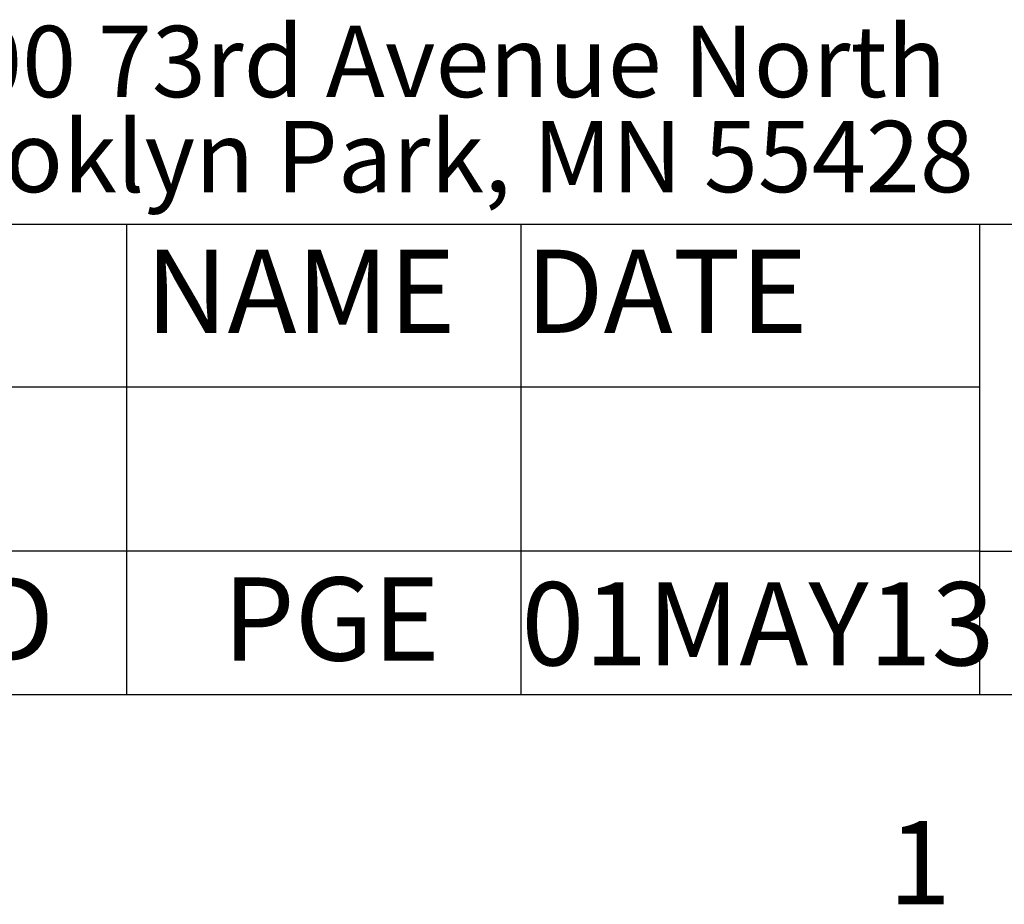
# Model space of a CAD drawing. Units: inches. Extents: x 0.1 to 10.8, y 0.2 to 8.4.
# Drawn here: x 7.2 to 8.1, y 0.2 to 1 of the extents above; entities that cross this region are included whole.
import ezdxf

# ---------------------------------------------------------------- set-up
doc = ezdxf.new("R2010")
doc.units = ezdxf.units.IN
doc.header["$MEASUREMENT"] = 0
doc.layers.add('FORMAT', color=7, linetype='Continuous')
doc.styles.add('SLDTEXTSTYLE0', font='TXT', dxfattribs={"width": 0.605})

# ---------------------------------------------------------------- blocks, each defined once
blk = doc.blocks.new('SW_NOTE_5')
at = {"layer": 'FORMAT', "color": 0, "char_height": 0.06249999999999999, "attachment_point": 2, "style": 'SLDTEXTSTYLE0'}
for s, insert in [('9300 73rd Avenue North', (0.4794921874999996, 0.08056673373574787)), ('Brooklyn Park, MN 55428', (0.4843821722104796, -0.002766598590485999))]:
    blk.add_mtext(s, dxfattribs=dict(at, insert=insert))

msp = doc.modelspace()

# ---------------------------------------------------------------- linework, layer by layer
at = {"color": 8, "linetype": 'Continuous', "lineweight": 0}
msp.add_line((10.629927, 0.3920731707317042), (0.3299269999999985, 0.3920731707317028), dxfattribs=at)
at = {"layer": 'FORMAT', "color": 8}
for p, q in [((6.762731202323897, 0.8046669458653612), (10.629927, 0.8046669458653612)), ((7.337713168205656, 0.8046669458653612), (7.337713168205656, 0.3920731707317037)), ((7.683354533387547, 0.8046669458653612), (7.683354533387547, 0.3920731707317038)), ((8.08544948179062, 0.8046669458653612), (8.08544948179062, 0.3920731707317038)), ((8.08544948179062, 0.6618405688274677), (6.762731202323897, 0.6618405688274677)), ((8.08544948179062, 0.5181034968255896), (6.762731202323897, 0.5181034968255895)), ((8.08544948179062, 0.5181034968255896), (10.629927, 0.5181034968255956))]:
    msp.add_line(p, q, dxfattribs=at)
at = {"layer": 'FORMAT'}
msp.add_line((10.629927, 0.3920731707317042), (0.3299269999999985, 0.3920731707317042), dxfattribs=at)

# ---------------------------------------------------------------- block references
msp.add_blockref('SW_NOTE_5', (7.100628848490437, 0.8979163614455943), dxfattribs=at)

# ---------------------------------------------------------------- texts
at = {"layer": 'FORMAT', "char_height": 0.07291666666666666, "style": 'SLDTEXTSTYLE0'}
for s, insert, attachment_point in [('NAME', (7.354332564368949, 0.7822106478601356), 1), ('DATE', (7.687472345845638, 0.7822106478601335), 1), ('RELEASED', (6.792977063441647, 0.4949779047794074), 1), ('PGE', (7.517189582380516, 0.4949779047794041), 2), ('01MAY13', (7.891169335272432, 0.4907769271077631), 2), ('1', (8.005359612162128, 0.2813394104634485), 1)]:
    msp.add_mtext(s, dxfattribs=dict(at, insert=insert, attachment_point=attachment_point))

doc.saveas('drawing.dxf')
